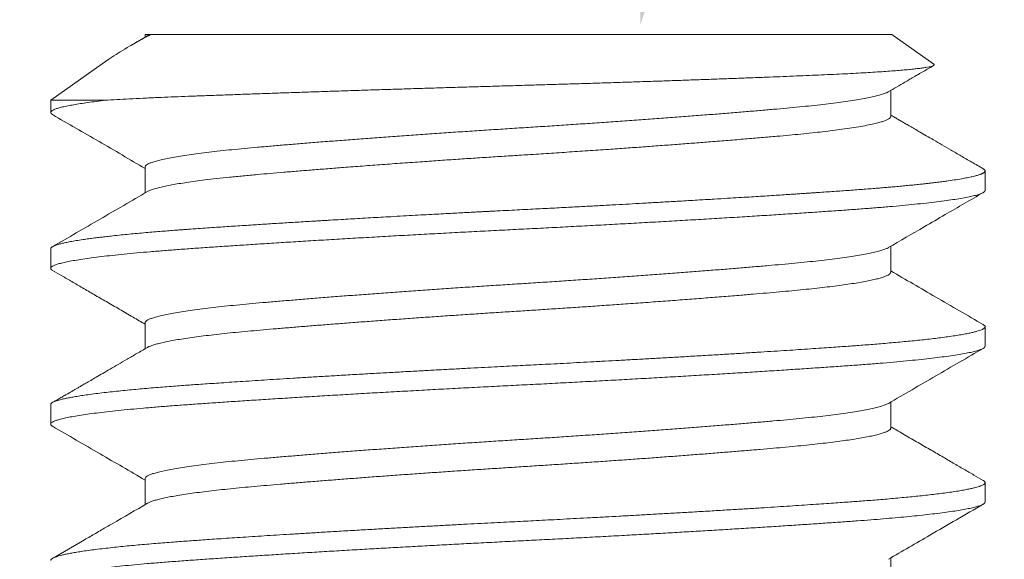
# Model space of a CAD drawing. Extents: x -27 to 230, y -38 to 161.
# Drawn here: x 102 to 103, y -1 to -1 of the extents above; entities that cross this region are included whole.
import ezdxf

# ---------------------------------------------------------------- set-up
doc = ezdxf.new("R2010")
doc.units = 0
doc.header["$LTSCALE"] = 0.1
doc.header["$MEASUREMENT"] = 0
doc.layers.get('0').update_dxf_attribs({"linetype": 'CONTINUOUS', "lineweight": 15})
doc.layers.get('DEFPOINTS').update_dxf_attribs({"linetype": 'CONTINUOUS', "lineweight": 15})
doc.layers.add('TEXT', color=7, linetype='CONTINUOUS', lineweight=15)
doc.styles.add('ROMAND', font='romand.shx', dxfattribs={"oblique": 15})
doc.dimstyles.new('ROMAND', dxfattribs={"dimscale": 15, "dimtxt": 0.125, "dimasz": 0.125, "dimexe": 0.0625, "dimexo": 0.0625, "dimgap": 0.0625, "dimtad": 0, "dimtih": 1, "dimtoh": 1, "dimdec": 3, "dimzin": 0, "dimdsep": 46, "dimlunit": 4, "dimtxsty": 'ROMAND', "dimcen": 0, "dimadec": 0, "dimazin": 0, "dimtfac": 1, "dimtdec": 3, "dimtofl": 0, "dimtmove": 0, "dimatfit": 3, "dimfxl": 0, "dimtolj": 1, "dimtzin": 0, "dimarcsym": 0})

# ---------------------------------------------------------------- blocks, each defined once
blk = doc.blocks.new('*D22')
at = {"layer": 'DEFPOINTS', "color": 0}
for p in [(100.72099, -0.79419), (110.00124, -0.79419), (108.44535, -3.79419)]:
    blk.add_point(p, dxfattribs=at)
at = {"layer": 'TEXT', "color": 0, "lineweight": -2}
for p, q in [((110.00124, -0.04419), (110.00124, 0.70581)), ((101.09599, -0.79419), (110.37624, -0.79419)), ((108.82035, -3.79419), (110.37624, -3.79419)), ((110.00124, -4.54419), (110.00124, -5.29419))]:
    blk.add_line(p, q, dxfattribs=at)
at = {"layer": 'TEXT', "color": 0}
for points in [[(109.87624, -0.04419), (110.12624, -0.04419), (110.00124, -0.79419)], [(109.87624, -4.54419), (110.12624, -4.54419), (110.00124, -3.79419)]]:
    blk.add_solid(points, dxfattribs=at)
at = {"layer": 'TEXT', "color": 0, "insert": (110.00124, -2.05605), "char_height": 0.75, "attachment_point": 5, "style": 'ROMAND'}
blk.add_mtext('\\A1;3"\\PMAX.', dxfattribs=at)
blk = doc.blocks.new('*D20')
at = {"layer": 'DEFPOINTS', "color": 0}
for p in [(102.36203, -0.53067), (101.963, -3.0653)]:
    blk.add_point(p, dxfattribs=at)
at = {"layer": 'TEXT', "color": 0, "lineweight": -2}
for p, q in [((103.85898, 8.97797), (102.47866, 0.2102)), ((105.18967, 8.97797), (103.85898, 8.97797))]:
    blk.add_line(p, q, dxfattribs=at)
at = {"layer": 'TEXT', "color": 0}
blk.add_solid([(102.35519, 0.22964), (102.60214, 0.19076), (102.36203, -0.53067)], dxfattribs=at)
at = {"layer": 'TEXT', "color": 0, "insert": (111.21616, 8.97797), "char_height": 0.75, "attachment_point": 5, "style": 'ROMAND'}
blk.add_mtext('\\A1;\\A1;{\\H0.7X;\\S5/16;}"-18x 2\\A1;{\\H0.7X;\\S1/2;}"\\PS.S. CUP POINT\\PSET SCREW w/ (2)\\P\\A1;{\\H0.7X;\\S5/16;}"-18 HEX NUTS', dxfattribs=at)

msp = doc.modelspace()

# ---------------------------------------------------------------- linework, layer by layer
at = {"color": 8}
for p, q in [((102.16423, -0.53504), (102.15779, -0.53878)), ((102.16328, -0.53457), (102.16328, -0.53559)), ((102.16541, -0.53457), (102.46289, -0.53457)), ((102.47983, -0.54643), (102.46289, -0.53457)), ((102.14838, -0.54473), (102.12539, -0.56082)), ((102.4625, -0.56738), (102.4625, -0.55697)), ((102.12539, -0.56082), (102.14828, -0.56082)), ((102.12539, -0.56082), (102.12539, -0.56582)), ((102.16328, -0.58769), (102.16328, -0.59809)), ((102.50039, -0.59707), (102.50039, -0.58926)), ((102.4625, -0.62988), (102.4625, -0.61948)), ((102.12539, -0.6205), (102.12539, -0.62832)), ((102.16328, -0.65019), (102.16328, -0.66059)), ((102.50039, -0.65957), (102.50039, -0.65175)), ((102.12539, -0.683), (102.12539, -0.69082)), ((102.12626, -0.68207), (102.12614, -0.68214)), ((102.4625, -0.69238), (102.4625, -0.68198)), ((102.16328, -0.71269), (102.16328, -0.72309)), ((102.50039, -0.72207), (102.50039, -0.71425)), ((102.4625, -0.75488), (102.4625, -0.74448))]:
    msp.add_line(p, q, dxfattribs=at)
for points, knots in [([(102.14839, -0.54474), (102.14891, -0.54437), (102.15042, -0.5433), (102.15329, -0.54147), (102.15698, -0.53924), (102.16099, -0.53694), (102.16393, -0.53536), (102.16541, -0.53457)], [0, 0, 0, 0, 0.1144167, 0.3343228, 0.5548129, 0.7770991, 1, 1, 1, 1]), ([(102.16521, -0.53457), (102.16485, -0.53457), (102.16414, -0.53457), (102.16354, -0.53457), (102.16325, -0.53457), (102.1633, -0.53457), (102.16332, -0.53457)], [0, 0, 0, 0, 0.30377, 0.607721, 0.911491, 1, 1, 1, 1]), ([(102.16358, -0.53556), (102.16373, -0.53541), (102.16406, -0.53509), (102.16475, -0.53476), (102.16521, -0.53457), (102.16521, -0.53457)], [0, 0, 0, 0, 0.43657, 0.992888, 1, 1, 1, 1]), ([(102.47983, -0.54643), (102.47984, -0.54643), (102.47999, -0.54651), (102.48003, -0.54666), (102.47992, -0.54688), (102.4795, -0.5471), (102.4788, -0.54732), (102.47783, -0.54755), (102.47658, -0.54777), (102.47503, -0.548), (102.4732, -0.54823), (102.47107, -0.54847), (102.46865, -0.5487), (102.46596, -0.54893), (102.463, -0.54916), (102.45979, -0.54939), (102.45631, -0.54962), (102.45255, -0.54985), (102.4485, -0.55007), (102.44416, -0.5503), (102.43956, -0.55052), (102.43477, -0.55074), (102.42982, -0.55095), (102.42472, -0.55117), (102.41941, -0.55139), (102.41387, -0.55161), (102.40812, -0.55183), (102.40214, -0.55206), (102.39598, -0.55229), (102.38965, -0.55252), (102.38318, -0.55275), (102.37655, -0.55299), (102.36978, -0.55322), (102.36284, -0.55345), (102.35574, -0.55368), (102.34849, -0.55392), (102.34113, -0.55415), (102.33379, -0.55438), (102.32647, -0.5546), (102.3192, -0.55481), (102.31188, -0.55503), (102.30449, -0.55524), (102.29704, -0.55546), (102.28955, -0.55568), (102.28206, -0.55591), (102.27463, -0.55614), (102.26728, -0.55637), (102.26, -0.55659), (102.25279, -0.55682), (102.2456, -0.55706), (102.23846, -0.55729), (102.23138, -0.55753), (102.22441, -0.55776), (102.21762, -0.55799), (102.21104, -0.55822), (102.20465, -0.55844), (102.19842, -0.55867), (102.19232, -0.55889), (102.18638, -0.55911), (102.1806, -0.55932), (102.17503, -0.55954), (102.16941, -0.55978), (102.16381, -0.56003), (102.15828, -0.56029), (102.15306, -0.56056), (102.14987, -0.56073), (102.14828, -0.56082)], [0, 0, 0, 0, 0.00039, 0.015278, 0.030271, 0.045263, 0.05994, 0.074617, 0.089392, 0.104166, 0.119247, 0.134328, 0.149515, 0.164702, 0.179718, 0.194734, 0.209854, 0.224975, 0.240424, 0.255873, 0.271436, 0.286999, 0.302023, 0.317048, 0.332169, 0.347291, 0.362718, 0.378145, 0.393678, 0.40921, 0.424767, 0.440324, 0.455989, 0.471654, 0.48766, 0.503666, 0.51979, 0.535913, 0.55147, 0.567027, 0.58269, 0.598354, 0.614344, 0.630333, 0.646432, 0.662531, 0.678432, 0.694333, 0.710342, 0.72635, 0.742699, 0.759047, 0.775512, 0.791977, 0.808074, 0.82417, 0.840378, 0.856586, 0.873144, 0.889702, 0.906378, 0.923054, 0.94218, 0.96135, 0.980653, 1, 1, 1, 1]), ([(102.46154, -0.55753), (102.46377, -0.55624), (102.4673, -0.55418), (102.47132, -0.55185), (102.4738, -0.55041), (102.47632, -0.54895), (102.47836, -0.54777), (102.47972, -0.54698)], [0, 0, 0, 0, 0.367234, 0.583934, 0.663181, 0.776325, 1, 1, 1, 1]), ([(102.12617, -0.56668), (102.12613, -0.56666), (102.12576, -0.56648), (102.12547, -0.56616), (102.12532, -0.56572), (102.12562, -0.56528), (102.1263, -0.56484), (102.12734, -0.56439), (102.12877, -0.56394), (102.13059, -0.56349), (102.13275, -0.56304), (102.13522, -0.56259), (102.13799, -0.56215), (102.14109, -0.5617), (102.14448, -0.56126), (102.14701, -0.56097), (102.14828, -0.56082)], [0, 0, 0, 0, 0.00996, 0.090111, 0.169618, 0.249396, 0.325207, 0.401519, 0.47826, 0.555353, 0.632721, 0.706103, 0.779591, 0.853116, 0.926608, 1, 1, 1, 1]), ([(102.16332, -0.58769), (102.16332, -0.58761), (102.16329, -0.58736), (102.16367, -0.58695), (102.16444, -0.58645), (102.16562, -0.58594), (102.1672, -0.58543), (102.16916, -0.5849), (102.17153, -0.58437), (102.17427, -0.58384), (102.17739, -0.58331), (102.18088, -0.58278), (102.18471, -0.58226), (102.18886, -0.58174), (102.19333, -0.58123), (102.19807, -0.58073), (102.20308, -0.58024), (102.20834, -0.57977), (102.21387, -0.57928), (102.2197, -0.57879), (102.22581, -0.57828), (102.23219, -0.57777), (102.23881, -0.57725), (102.24565, -0.57672), (102.25268, -0.57619), (102.25989, -0.57566), (102.26723, -0.57513), (102.27467, -0.5746), (102.28219, -0.57408), (102.28976, -0.57357), (102.29735, -0.57307), (102.30491, -0.57257), (102.31246, -0.57209), (102.32, -0.57162), (102.32756, -0.57112), (102.33515, -0.57062), (102.34272, -0.57011), (102.35025, -0.56959), (102.3577, -0.56906), (102.36506, -0.56853), (102.37228, -0.568), (102.37933, -0.56747), (102.3862, -0.56695), (102.39284, -0.56642), (102.39925, -0.56591), (102.40539, -0.5654), (102.41125, -0.56491), (102.41682, -0.56442), (102.42211, -0.56395), (102.42715, -0.56346), (102.43192, -0.56296), (102.43642, -0.56245), (102.44061, -0.56193), (102.44448, -0.56141), (102.448, -0.56088), (102.45116, -0.56035), (102.45396, -0.55982), (102.45636, -0.55929), (102.45838, -0.55877), (102.45998, -0.55825), (102.46102, -0.55784), (102.46139, -0.5576), (102.4615, -0.55753)], [0, 0, 0, 0, 0.0089458, 0.0256227, 0.0424357, 0.0593643, 0.076387, 0.0934816, 0.1106254, 0.1277952, 0.1449676, 0.1621192, 0.1792268, 0.1962675, 0.2132189, 0.2300596, 0.2467686, 0.2633358, 0.2799685, 0.2967432, 0.3136396, 0.3306366, 0.3477122, 0.3648438, 0.3820083, 0.3991824, 0.4163426, 0.4334657, 0.4505286, 0.4675089, 0.4843846, 0.5011349, 0.5177395, 0.5343268, 0.5510614, 0.5679238, 0.5848932, 0.6019478, 0.6190651, 0.6362223, 0.653396, 0.6705627, 0.6876993, 0.7047824, 0.7217896, 0.7386986, 0.7554883, 0.7721382, 0.7886981, 0.8053908, 0.8222174, 0.8391573, 0.8561889, 0.87329, 0.8904377, 0.9076089, 0.9247802, 0.9419281, 0.9590295, 0.9760616, 0.993002, 1, 1, 1, 1]), ([(102.12614, -0.56668), (102.13237, -0.57028), (102.14475, -0.57746), (102.15712, -0.58465), (102.16328, -0.58823)], [0, 0, 0, 0, 0.502607, 1, 1, 1, 1]), ([(102.16423, -0.59754), (102.16423, -0.59754), (102.16447, -0.59736), (102.16538, -0.59698), (102.167, -0.59642), (102.16904, -0.59587), (102.17136, -0.59535), (102.17389, -0.59485), (102.17675, -0.59436), (102.17992, -0.59386), (102.1834, -0.59337), (102.18739, -0.59286), (102.19194, -0.59232), (102.19709, -0.59177), (102.20255, -0.59123), (102.20804, -0.59073), (102.2135, -0.59025), (102.21891, -0.58979), (102.22457, -0.58932), (102.23046, -0.58884), (102.23658, -0.58836), (102.24327, -0.58784), (102.25055, -0.58729), (102.25843, -0.5867), (102.26648, -0.58612), (102.27425, -0.58557), (102.28169, -0.58505), (102.28875, -0.58457), (102.29583, -0.5841), (102.3029, -0.58364), (102.30994, -0.58319), (102.3174, -0.58272), (102.3253, -0.58221), (102.33363, -0.58166), (102.34197, -0.5811), (102.34983, -0.58056), (102.35721, -0.58004), (102.36408, -0.57954), (102.37084, -0.57905), (102.37746, -0.57855), (102.38393, -0.57806), (102.39058, -0.57754), (102.39736, -0.577), (102.40419, -0.57644), (102.41068, -0.57589), (102.41652, -0.57539), (102.42176, -0.57492), (102.42648, -0.57446), (102.43098, -0.574), (102.43524, -0.57352), (102.43924, -0.57304), (102.44318, -0.57253), (102.44699, -0.57198), (102.45057, -0.57139), (102.45371, -0.57081), (102.45624, -0.57026), (102.45825, -0.56974), (102.45979, -0.56925), (102.46099, -0.56878), (102.46186, -0.56831), (102.46234, -0.56785), (102.46256, -0.56754), (102.46249, -0.56739), (102.46249, -0.56738)], [0, 0, 0, 0, 0.00002, 0.018612, 0.037322, 0.056122, 0.072122, 0.088146, 0.104175, 0.12019, 0.136172, 0.152102, 0.170786, 0.189342, 0.207745, 0.225976, 0.241495, 0.25714, 0.272892, 0.288736, 0.304654, 0.320627, 0.339498, 0.358388, 0.377268, 0.396105, 0.412033, 0.427891, 0.443659, 0.459322, 0.474863, 0.490314, 0.508667, 0.527182, 0.545832, 0.564587, 0.580562, 0.596573, 0.612601, 0.628627, 0.644632, 0.660598, 0.679337, 0.697965, 0.716455, 0.734777, 0.75023, 0.765796, 0.781482, 0.79727, 0.813143, 0.829083, 0.84793, 0.866813, 0.885703, 0.904567, 0.92053, 0.936434, 0.952261, 0.967994, 0.983614, 0.999106, 1, 1, 1, 1]), ([(102.49963, -0.58839), (102.49809, -0.5875), (102.4951, -0.58577), (102.49079, -0.58327), (102.48681, -0.58096), (102.48316, -0.57884), (102.47984, -0.57691), (102.47686, -0.57518), (102.47429, -0.57369), (102.47212, -0.57243), (102.47032, -0.57139), (102.46875, -0.57048), (102.46732, -0.56965), (102.46593, -0.56884), (102.4645, -0.56801), (102.46336, -0.56734), (102.46268, -0.56695), (102.4625, -0.56684)], [0, 0, 0, 0, 0.125015, 0.241104, 0.348271, 0.446521, 0.535857, 0.616285, 0.687805, 0.74308, 0.791541, 0.833188, 0.869863, 0.907218, 0.945651, 0.985161, 1, 1, 1, 1]), ([(102.12539, -0.6205), (102.1254, -0.62042), (102.12542, -0.62026), (102.12563, -0.61999), (102.126, -0.61971), (102.12658, -0.6194), (102.12739, -0.61907), (102.12845, -0.61873), (102.12977, -0.61837), (102.13138, -0.618), (102.13333, -0.61761), (102.13564, -0.6172), (102.13811, -0.61682), (102.14059, -0.61646), (102.14293, -0.61615), (102.14535, -0.61585), (102.14781, -0.61557), (102.15054, -0.61526), (102.15355, -0.61495), (102.15683, -0.61462), (102.16014, -0.61431), (102.16345, -0.61402), (102.16674, -0.61374), (102.16988, -0.61348), (102.17285, -0.61324), (102.17502, -0.61308), (102.17642, -0.61297), (102.17712, -0.61292), (102.17782, -0.61287), (102.17852, -0.61282), (102.17923, -0.61277), (102.17994, -0.61271), (102.18171, -0.61259), (102.18446, -0.61239), (102.18823, -0.61213), (102.19289, -0.61181), (102.19866, -0.61142), (102.20537, -0.61098), (102.21199, -0.61056), (102.21847, -0.61015), (102.22507, -0.60975), (102.22982, -0.60946), (102.23262, -0.60929), (102.23345, -0.60924), (102.23427, -0.60919), (102.23509, -0.60914), (102.23591, -0.6091), (102.23672, -0.60905), (102.23871, -0.60893), (102.2417, -0.60875), (102.24568, -0.60852), (102.24962, -0.60829), (102.25367, -0.60806), (102.25781, -0.60783), (102.2622, -0.60758), (102.2668, -0.60732), (102.27155, -0.60706), (102.27599, -0.60681), (102.28013, -0.60659), (102.28395, -0.60638), (102.28745, -0.60619), (102.2906, -0.60603), (102.29339, -0.60588), (102.29581, -0.60575), (102.29787, -0.60564), (102.29931, -0.60557), (102.30025, -0.60552), (102.30081, -0.6055), (102.30138, -0.60547), (102.30194, -0.60544), (102.30251, -0.60541), (102.30378, -0.60535), (102.30644, -0.60521), (102.31175, -0.60494), (102.31871, -0.60459), (102.32661, -0.60418), (102.33258, -0.60387), (102.33697, -0.60363), (102.33984, -0.60348), (102.3428, -0.60332), (102.34586, -0.60316), (102.34901, -0.60299), (102.3529, -0.60278), (102.35756, -0.60252), (102.36304, -0.60221), (102.36717, -0.60198), (102.36992, -0.60183), (102.3712, -0.60175), (102.37247, -0.60168), (102.37373, -0.60161), (102.37497, -0.60154), (102.37619, -0.60147), (102.3774, -0.6014), (102.37942, -0.60128), (102.38221, -0.60112), (102.38658, -0.60086), (102.39153, -0.60057), (102.39678, -0.60025), (102.40144, -0.59997), (102.40556, -0.59972), (102.40933, -0.59948), (102.41296, -0.59925), (102.41642, -0.59903), (102.41966, -0.59882), (102.42247, -0.59863), (102.42488, -0.59848), (102.42688, -0.59834), (102.42849, -0.59824), (102.42972, -0.59812), (102.43041, -0.59815), (102.4307, -0.59809), (102.4307, -0.59809), (102.4307, -0.59809), (102.4307, -0.59809), (102.4307, -0.59809), (102.43071, -0.59808), (102.43073, -0.59808), (102.43076, -0.59808), (102.43082, -0.59808), (102.43094, -0.59807), (102.43118, -0.59805), (102.43167, -0.59802), (102.43264, -0.59796), (102.43458, -0.59783), (102.43838, -0.59757), (102.44366, -0.59721), (102.44971, -0.59676), (102.45399, -0.59643), (102.4567, -0.59622), (102.45794, -0.59611), (102.45915, -0.59601), (102.46031, -0.59592), (102.46144, -0.59582), (102.46253, -0.59573), (102.46416, -0.59558), (102.46625, -0.5954), (102.46884, -0.59515), (102.47128, -0.59491), (102.47357, -0.59468), (102.47523, -0.5945), (102.47638, -0.59437), (102.47714, -0.59428), (102.47788, -0.5942), (102.47862, -0.59411), (102.47934, -0.59403), (102.48005, -0.59394), (102.48075, -0.59385), (102.48193, -0.59371), (102.48354, -0.5935), (102.48603, -0.59316), (102.48878, -0.59276), (102.49152, -0.5923), (102.49382, -0.59187), (102.49572, -0.59145), (102.4973, -0.59104), (102.49815, -0.59076), (102.49853, -0.59062), (102.49856, -0.59061), (102.49859, -0.59059), (102.49862, -0.59058), (102.49865, -0.59057), (102.49868, -0.59056), (102.49878, -0.59052), (102.49893, -0.59046), (102.49914, -0.59037), (102.49938, -0.59026), (102.49964, -0.59012), (102.49989, -0.58996), (102.5001, -0.5898), (102.50025, -0.58963), (102.50035, -0.58947), (102.5004, -0.58929), (102.50038, -0.5891), (102.50028, -0.58892), (102.50013, -0.58874), (102.49993, -0.58857), (102.49972, -0.58846), (102.49961, -0.58839)], [0, 0, 0, 0, 0.007872, 0.01635, 0.025435, 0.035126, 0.045423, 0.056327, 0.067163, 0.078538, 0.090452, 0.102906, 0.115898, 0.125697, 0.135161, 0.14429, 0.153083, 0.161542, 0.172111, 0.182105, 0.191524, 0.200977, 0.209771, 0.217904, 0.225378, 0.232191, 0.233862, 0.235532, 0.237201, 0.238868, 0.240534, 0.242198, 0.243861, 0.252983, 0.261093, 0.269169, 0.283506, 0.297738, 0.310355, 0.322887, 0.335335, 0.347698, 0.349215, 0.350723, 0.352221, 0.35371, 0.355189, 0.356658, 0.358118, 0.365979, 0.372754, 0.3793, 0.386794, 0.393963, 0.400806, 0.409462, 0.417536, 0.425026, 0.431933, 0.43838, 0.44422, 0.449453, 0.454078, 0.458097, 0.461509, 0.464313, 0.465248, 0.466182, 0.467116, 0.46805, 0.468985, 0.469919, 0.474323, 0.482189, 0.496233, 0.508773, 0.521313, 0.52592, 0.530697, 0.535643, 0.54076, 0.546046, 0.551502, 0.56042, 0.569757, 0.579513, 0.581766, 0.583997, 0.586207, 0.588394, 0.590561, 0.592705, 0.594828, 0.596929, 0.603392, 0.60964, 0.620267, 0.630211, 0.638513, 0.646272, 0.653488, 0.660159, 0.667393, 0.673855, 0.679548, 0.684469, 0.68862, 0.692001, 0.694553, 0.696374, 0.696375, 0.696376, 0.696377, 0.696381, 0.696388, 0.696402, 0.69643, 0.696485, 0.696597, 0.696819, 0.697264, 0.698155, 0.699936, 0.703498, 0.710621, 0.724867, 0.739114, 0.75336, 0.756649, 0.759872, 0.763031, 0.766124, 0.769154, 0.772118, 0.775018, 0.782658, 0.789808, 0.797681, 0.804861, 0.811347, 0.813916, 0.816485, 0.819055, 0.821624, 0.824193, 0.826762, 0.829332, 0.831901, 0.839975, 0.84805, 0.862467, 0.876884, 0.889757, 0.902629, 0.915501, 0.928373, 0.928674, 0.928994, 0.929333, 0.929692, 0.930069, 0.930466, 0.930881, 0.933509, 0.936343, 0.939638, 0.944161, 0.949336, 0.955165, 0.960066, 0.96535, 0.971017, 0.977065, 0.983496, 0.989029, 0.993956, 1, 1, 1, 1]), ([(102.12619, -0.62918), (102.12601, -0.62907), (102.12556, -0.62882), (102.12534, -0.62841), (102.12544, -0.62797), (102.12599, -0.62751), (102.12696, -0.62704), (102.12835, -0.62657), (102.13015, -0.62609), (102.13238, -0.62561), (102.13505, -0.62511), (102.13816, -0.62462), (102.14172, -0.62412), (102.14568, -0.62362), (102.15003, -0.62312), (102.15476, -0.62263), (102.15984, -0.62214), (102.16525, -0.62167), (102.17096, -0.6212), (102.17694, -0.62074), (102.18322, -0.6203), (102.1898, -0.61984), (102.19666, -0.61938), (102.2038, -0.61891), (102.21117, -0.61843), (102.21881, -0.61795), (102.22674, -0.61746), (102.23494, -0.61696), (102.2434, -0.61646), (102.25201, -0.61596), (102.26076, -0.61547), (102.26961, -0.61497), (102.27853, -0.61448), (102.28748, -0.614), (102.29643, -0.61353), (102.30534, -0.61307), (102.31423, -0.61262), (102.32312, -0.61217), (102.33199, -0.61171), (102.34082, -0.61124), (102.34959, -0.61077), (102.35831, -0.61029), (102.36703, -0.6098), (102.37569, -0.60931), (102.38428, -0.60881), (102.39269, -0.60831), (102.4009, -0.60781), (102.40888, -0.60731), (102.41661, -0.60682), (102.42405, -0.60634), (102.43118, -0.60587), (102.43799, -0.6054), (102.44448, -0.60495), (102.45066, -0.6045), (102.45653, -0.60405), (102.46208, -0.60358), (102.4673, -0.60311), (102.47219, -0.60263), (102.47677, -0.60215), (102.48101, -0.60165), (102.48489, -0.60115), (102.48835, -0.60065), (102.49138, -0.60015), (102.49399, -0.59966), (102.49615, -0.59917), (102.49787, -0.59868), (102.49915, -0.59821), (102.49997, -0.59774), (102.50037, -0.59736), (102.50035, -0.59714), (102.50034, -0.59707)], [0, 0, 0, 0, 0.0099092, 0.0245689, 0.0391784, 0.0539071, 0.068746, 0.0834117, 0.0981525, 0.1129519, 0.1277932, 0.1429629, 0.1581402, 0.1733069, 0.1884445, 0.2035352, 0.2185611, 0.233505, 0.248318, 0.2630169, 0.2776163, 0.2923069, 0.3071127, 0.3217509, 0.3364693, 0.3512517, 0.3660814, 0.3812449, 0.3964218, 0.4115937, 0.4267425, 0.4418499, 0.4568981, 0.4718697, 0.4867154, 0.501452, 0.5160671, 0.5307182, 0.5454893, 0.5600984, 0.5747927, 0.5895563, 0.6043727, 0.6195281, 0.6347028, 0.6498783, 0.6650364, 0.6801587, 0.6952275, 0.710225, 0.725102, 0.7398747, 0.7545277, 0.7691415, 0.7838763, 0.7984547, 0.8131234, 0.8278665, 0.8426677, 0.8578133, 0.8729839, 0.8881612, 0.9033267, 0.9184622, 0.9335498, 0.9485716, 0.9633602, 0.9780513, 0.9926296, 1, 1, 1, 1]), ([(102.16423, -0.59754), (102.15789, -0.60122), (102.14519, -0.6086), (102.1325, -0.61596), (102.12614, -0.61964)], [0, 0, 0, 0, 0.499785, 1, 1, 1, 1]), ([(102.46154, -0.62003), (102.46634, -0.61724), (102.47396, -0.61282), (102.48665, -0.60545), (102.49455, -0.60087), (102.49963, -0.59793)], [0, 0, 0, 0, 0.378135, 0.599764, 1, 1, 1, 1]), ([(102.16329, -0.65019), (102.16332, -0.65004), (102.16337, -0.64974), (102.16392, -0.64926), (102.16484, -0.64876), (102.16617, -0.64825), (102.16789, -0.64773), (102.17001, -0.6472), (102.17252, -0.64667), (102.1754, -0.64614), (102.17866, -0.64561), (102.18228, -0.64509), (102.18623, -0.64456), (102.19051, -0.64405), (102.19508, -0.64354), (102.19993, -0.64304), (102.20503, -0.64256), (102.21039, -0.64209), (102.21603, -0.6416), (102.22197, -0.6411), (102.22818, -0.64059), (102.23465, -0.64007), (102.24136, -0.63955), (102.24827, -0.63902), (102.25538, -0.63849), (102.26263, -0.63796), (102.27002, -0.63743), (102.2775, -0.63691), (102.28504, -0.63639), (102.29262, -0.63588), (102.3002, -0.63538), (102.30775, -0.63489), (102.31529, -0.63442), (102.32284, -0.63393), (102.33042, -0.63344), (102.338, -0.63293), (102.34556, -0.63241), (102.35306, -0.63189), (102.36049, -0.63136), (102.36779, -0.63083), (102.37495, -0.6303), (102.38194, -0.62977), (102.38873, -0.62925), (102.39529, -0.62873), (102.40159, -0.62822), (102.40763, -0.62771), (102.41338, -0.62722), (102.41884, -0.62674), (102.42404, -0.62626), (102.42897, -0.62577), (102.43365, -0.62527), (102.43803, -0.62476), (102.4421, -0.62424), (102.44585, -0.62371), (102.44924, -0.62318), (102.45226, -0.62265), (102.45491, -0.62212), (102.45716, -0.62159), (102.45904, -0.62107), (102.46047, -0.62056), (102.46129, -0.62021), (102.46153, -0.62004), (102.46154, -0.62003)], [0, 0, 0, 0, 0.015115, 0.031847, 0.048708, 0.065676, 0.08273, 0.099847, 0.117005, 0.13418, 0.151349, 0.168488, 0.185575, 0.202586, 0.2195, 0.236295, 0.25295, 0.269511, 0.286201, 0.303025, 0.319963, 0.336994, 0.354095, 0.371243, 0.388416, 0.405589, 0.422739, 0.439844, 0.45688, 0.473825, 0.490657, 0.507357, 0.52392, 0.540566, 0.557353, 0.574259, 0.591265, 0.608347, 0.625484, 0.642652, 0.659827, 0.676987, 0.694107, 0.711166, 0.72814, 0.745009, 0.761749, 0.778343, 0.794944, 0.811691, 0.828564, 0.845543, 0.862605, 0.879727, 0.896888, 0.914064, 0.931231, 0.948365, 0.965445, 0.982446, 0.999348, 1, 1, 1, 1]), ([(102.12614, -0.62918), (102.12738, -0.6299), (102.12996, -0.63139), (102.13398, -0.63372), (102.1383, -0.63622), (102.14291, -0.6389), (102.14782, -0.64175), (102.15303, -0.64477), (102.15821, -0.64778), (102.16166, -0.64979), (102.16328, -0.65072)], [0, 0, 0, 0, 0.100189, 0.208397, 0.324619, 0.448849, 0.581082, 0.721313, 0.869533, 1, 1, 1, 1]), ([(102.16427, -0.66004), (102.16437, -0.65998), (102.16471, -0.65976), (102.16565, -0.65938), (102.16708, -0.6589), (102.16886, -0.65842), (102.17099, -0.65793), (102.17347, -0.65743), (102.17631, -0.65693), (102.17947, -0.65643), (102.18294, -0.65593), (102.18671, -0.65544), (102.19077, -0.65496), (102.19508, -0.65448), (102.19964, -0.65401), (102.20441, -0.65355), (102.20942, -0.65311), (102.21467, -0.65265), (102.22015, -0.65219), (102.22584, -0.65172), (102.23172, -0.65124), (102.23782, -0.65076), (102.24415, -0.65027), (102.25069, -0.64978), (102.25744, -0.64928), (102.26431, -0.64878), (102.2713, -0.64828), (102.27836, -0.64778), (102.28547, -0.6473), (102.29261, -0.64682), (102.29975, -0.64635), (102.30686, -0.64588), (102.31395, -0.64544), (102.32105, -0.64498), (102.32813, -0.64452), (102.33517, -0.64406), (102.34217, -0.64358), (102.34913, -0.6431), (102.35648, -0.64259), (102.36416, -0.64204), (102.37211, -0.64145), (102.37987, -0.64087), (102.38739, -0.64029), (102.39464, -0.63972), (102.40127, -0.63918), (102.40728, -0.63868), (102.41271, -0.63822), (102.41789, -0.63776), (102.42282, -0.63732), (102.4275, -0.63686), (102.43193, -0.63639), (102.4361, -0.63592), (102.44, -0.63545), (102.44366, -0.63496), (102.44704, -0.63447), (102.45013, -0.63397), (102.45289, -0.63347), (102.45531, -0.63297), (102.45739, -0.63247), (102.45912, -0.63198), (102.46049, -0.63149), (102.46151, -0.63102), (102.46217, -0.63056), (102.46249, -0.63018), (102.46247, -0.62995), (102.46246, -0.62988)], [0, 0, 0, 0, 0.00644, 0.022087, 0.037814, 0.053604, 0.069438, 0.085623, 0.101816, 0.117998, 0.134149, 0.150249, 0.16628, 0.182224, 0.198027, 0.213708, 0.229283, 0.244955, 0.260751, 0.276368, 0.292071, 0.307843, 0.323665, 0.339843, 0.356036, 0.372223, 0.388386, 0.404504, 0.420559, 0.436532, 0.45237, 0.468092, 0.483684, 0.499314, 0.515072, 0.530658, 0.546335, 0.562087, 0.577894, 0.596761, 0.615651, 0.634534, 0.653377, 0.672152, 0.690826, 0.706698, 0.722458, 0.73809, 0.753681, 0.7694, 0.784953, 0.800603, 0.816333, 0.832124, 0.848283, 0.864469, 0.880662, 0.896843, 0.912991, 0.929089, 0.945115, 0.960893, 0.976566, 0.992119, 1, 1, 1, 1]), ([(102.49964, -0.65089), (102.49328, -0.64721), (102.4809, -0.64003), (102.46853, -0.63284), (102.4625, -0.62934)], [0, 0, 0, 0, 0.513091, 1, 1, 1, 1]), ([(102.12539, -0.683), (102.1254, -0.68293), (102.12542, -0.68279), (102.12557, -0.68256), (102.12584, -0.68232), (102.12626, -0.68206), (102.12686, -0.68178), (102.12766, -0.68148), (102.12865, -0.68117), (102.12984, -0.68086), (102.13124, -0.68053), (102.13289, -0.6802), (102.13483, -0.67984), (102.13708, -0.67948), (102.1397, -0.67909), (102.14265, -0.67869), (102.14588, -0.67829), (102.14921, -0.67791), (102.15262, -0.67754), (102.15605, -0.6772), (102.1595, -0.67687), (102.16302, -0.67655), (102.1666, -0.67625), (102.17021, -0.67595), (102.1737, -0.67568), (102.17704, -0.67543), (102.18019, -0.6752), (102.1833, -0.67498), (102.18653, -0.67475), (102.19006, -0.67451), (102.1939, -0.67425), (102.19808, -0.67397), (102.20261, -0.67367), (102.20734, -0.67336), (102.21227, -0.67304), (102.21739, -0.67272), (102.22284, -0.67238), (102.22862, -0.67203), (102.23474, -0.67166), (102.24131, -0.67127), (102.24817, -0.67087), (102.25514, -0.67047), (102.26189, -0.67009), (102.26842, -0.66973), (102.2747, -0.66939), (102.28071, -0.66906), (102.28663, -0.66874), (102.29242, -0.66843), (102.29806, -0.66814), (102.30333, -0.66787), (102.30823, -0.66761), (102.31275, -0.66739), (102.31709, -0.66717), (102.32151, -0.66694), (102.32622, -0.6667), (102.33124, -0.66643), (102.33656, -0.66615), (102.34216, -0.66585), (102.34786, -0.66555), (102.35365, -0.66523), (102.35949, -0.66491), (102.36553, -0.66457), (102.37177, -0.66422), (102.37818, -0.66385), (102.38485, -0.66346), (102.3916, -0.66306), (102.39822, -0.66266), (102.40445, -0.66228), (102.41027, -0.66192), (102.41571, -0.66157), (102.42078, -0.66125), (102.42562, -0.66093), (102.43023, -0.66062), (102.43459, -0.66033), (102.43856, -0.66005), (102.44215, -0.6598), (102.44538, -0.65957), (102.44842, -0.65935), (102.45144, -0.65913), (102.45458, -0.65888), (102.45783, -0.65862), (102.46116, -0.65834), (102.46456, -0.65804), (102.4679, -0.65773), (102.47114, -0.65742), (102.47429, -0.6571), (102.47739, -0.65676), (102.48043, -0.65641), (102.48337, -0.65604), (102.48624, -0.65565), (102.48892, -0.65525), (102.49132, -0.65485), (102.49336, -0.65447), (102.49508, -0.65411), (102.49649, -0.65376), (102.49764, -0.65343), (102.49857, -0.65312), (102.4993, -0.65281), (102.49983, -0.65251), (102.50017, -0.65224), (102.50035, -0.65199), (102.5004, -0.65176), (102.50036, -0.65154), (102.50021, -0.65131), (102.49997, -0.6511), (102.49973, -0.65095), (102.49962, -0.65089)], [0, 0, 0, 0, 0.006771, 0.014056, 0.021853, 0.030164, 0.038989, 0.048326, 0.058177, 0.067658, 0.07757, 0.087914, 0.098689, 0.109895, 0.121532, 0.134206, 0.146366, 0.158014, 0.169148, 0.179768, 0.189876, 0.19947, 0.209431, 0.218771, 0.22749, 0.235587, 0.243064, 0.249835, 0.25712, 0.264918, 0.273229, 0.282054, 0.291391, 0.301242, 0.310723, 0.320635, 0.330979, 0.341753, 0.352959, 0.364597, 0.37727, 0.389431, 0.401078, 0.412212, 0.422832, 0.43294, 0.442534, 0.452495, 0.461835, 0.470554, 0.478651, 0.486128, 0.4929, 0.500184, 0.507982, 0.516293, 0.525118, 0.534455, 0.544306, 0.553787, 0.563699, 0.574043, 0.584817, 0.596023, 0.607661, 0.620334, 0.632495, 0.644142, 0.655276, 0.665896, 0.676004, 0.685598, 0.695559, 0.704899, 0.713618, 0.721715, 0.729192, 0.735964, 0.743248, 0.751046, 0.759357, 0.768182, 0.777519, 0.78737, 0.796851, 0.806763, 0.817107, 0.827882, 0.839087, 0.850725, 0.863398, 0.875559, 0.887206, 0.89834, 0.908961, 0.919068, 0.928662, 0.938623, 0.947963, 0.956682, 0.96478, 0.972256, 0.979028, 0.986312, 0.99411, 1, 1, 1, 1]), ([(102.12617, -0.69168), (102.12611, -0.69165), (102.12573, -0.69146), (102.12544, -0.69113), (102.12533, -0.69068), (102.12568, -0.69022), (102.12645, -0.68976), (102.12765, -0.68929), (102.12929, -0.6888), (102.13136, -0.68832), (102.13385, -0.68783), (102.13674, -0.68734), (102.14003, -0.68685), (102.14376, -0.68635), (102.1479, -0.68586), (102.15245, -0.68536), (102.15736, -0.68488), (102.16262, -0.68439), (102.16819, -0.68392), (102.17406, -0.68346), (102.1802, -0.68301), (102.18664, -0.68256), (102.19339, -0.6821), (102.20047, -0.68162), (102.20784, -0.68114), (102.21546, -0.68066), (102.22328, -0.68017), (102.23129, -0.67968), (102.23949, -0.67919), (102.24792, -0.6787), (102.25655, -0.6782), (102.26536, -0.67771), (102.27425, -0.67722), (102.28319, -0.67673), (102.29215, -0.67626), (102.3011, -0.67579), (102.31001, -0.67534), (102.3189, -0.67489), (102.32781, -0.67443), (102.33674, -0.67396), (102.34568, -0.67348), (102.35453, -0.673), (102.36327, -0.67251), (102.37187, -0.67203), (102.38035, -0.67154), (102.38873, -0.67104), (102.39699, -0.67055), (102.40509, -0.67005), (102.41294, -0.66956), (102.42052, -0.66907), (102.42781, -0.66859), (102.43479, -0.66812), (102.44144, -0.66766), (102.44777, -0.66722), (102.4538, -0.66676), (102.45956, -0.6663), (102.46501, -0.66582), (102.47011, -0.66534), (102.47484, -0.66486), (102.47918, -0.66437), (102.48315, -0.66388), (102.48676, -0.66339), (102.48998, -0.66289), (102.49279, -0.66239), (102.49517, -0.6619), (102.4971, -0.66141), (102.4986, -0.66093), (102.49964, -0.66046), (102.50028, -0.66), (102.50035, -0.65971), (102.50038, -0.65957)], [0, 0, 0, 0, 0.002844, 0.017595, 0.032231, 0.046902, 0.061691, 0.076582, 0.091558, 0.106602, 0.121428, 0.136286, 0.151158, 0.166029, 0.181183, 0.196299, 0.211358, 0.226343, 0.241238, 0.256026, 0.270691, 0.285322, 0.300075, 0.314935, 0.329886, 0.344911, 0.359722, 0.374572, 0.389442, 0.404315, 0.419477, 0.434607, 0.449686, 0.464696, 0.479621, 0.494444, 0.50915, 0.523753, 0.538469, 0.553298, 0.568222, 0.583225, 0.598021, 0.61286, 0.627725, 0.642599, 0.657768, 0.67291, 0.688007, 0.703041, 0.717994, 0.732851, 0.747595, 0.762197, 0.776875, 0.79167, 0.806565, 0.821545, 0.836324, 0.851151, 0.866009, 0.880882, 0.896056, 0.911208, 0.926321, 0.941377, 0.956358, 0.971247, 0.986028, 1, 1, 1, 1]), ([(102.16423, -0.66004), (102.16281, -0.66086), (102.16008, -0.66245), (102.15616, -0.66473), (102.15257, -0.66681), (102.14931, -0.6687), (102.14639, -0.6704), (102.1438, -0.6719), (102.14155, -0.67321), (102.13963, -0.67432), (102.13805, -0.67524), (102.13674, -0.676), (102.13564, -0.67663), (102.13482, -0.67711), (102.13423, -0.67745), (102.13379, -0.67771), (102.13322, -0.67804), (102.1324, -0.67852), (102.13127, -0.67917), (102.12984, -0.68), (102.12814, -0.68098), (102.12692, -0.68169), (102.12628, -0.68206)], [0, 0, 0, 0, 0.11226, 0.215714, 0.310354, 0.396178, 0.47318, 0.541356, 0.600704, 0.651219, 0.6929, 0.726024, 0.754496, 0.779569, 0.79083, 0.801242, 0.814656, 0.836183, 0.865849, 0.903655, 0.949601, 1, 1, 1, 1]), ([(102.46155, -0.68253), (102.46789, -0.67884), (102.48058, -0.67147), (102.49328, -0.66411), (102.49963, -0.66043)], [0, 0, 0, 0, 0.499785, 1, 1, 1, 1]), ([(102.16332, -0.71269), (102.1633, -0.71265), (102.16325, -0.71244), (102.16355, -0.71207), (102.16421, -0.71158), (102.1653, -0.71107), (102.16677, -0.71055), (102.16864, -0.71003), (102.17091, -0.70951), (102.17356, -0.70898), (102.17659, -0.70844), (102.17998, -0.70791), (102.18373, -0.70739), (102.18781, -0.70687), (102.1922, -0.70636), (102.19687, -0.70585), (102.20182, -0.70536), (102.20701, -0.70488), (102.21248, -0.7044), (102.21823, -0.70391), (102.22427, -0.70341), (102.23059, -0.7029), (102.23715, -0.70238), (102.24394, -0.70185), (102.25093, -0.70132), (102.25809, -0.70079), (102.2654, -0.70026), (102.27282, -0.69973), (102.28033, -0.69921), (102.28789, -0.69869), (102.29547, -0.69819), (102.30305, -0.69769), (102.31059, -0.69721), (102.31813, -0.69674), (102.32569, -0.69625), (102.33327, -0.69575), (102.34085, -0.69524), (102.34839, -0.69472), (102.35587, -0.69419), (102.36325, -0.69367), (102.37051, -0.69313), (102.37761, -0.6926), (102.38452, -0.69208), (102.39122, -0.69155), (102.39769, -0.69103), (102.4039, -0.69053), (102.40983, -0.69003), (102.41547, -0.68954), (102.42083, -0.68906), (102.42592, -0.68858), (102.43077, -0.68808), (102.43533, -0.68758), (102.4396, -0.68706), (102.44355, -0.68654), (102.44716, -0.68601), (102.45042, -0.68548), (102.4533, -0.68495), (102.4558, -0.68442), (102.45792, -0.68389), (102.45962, -0.68338), (102.46083, -0.68292), (102.46131, -0.68264), (102.4615, -0.68253)], [0, 0, 0, 0, 0.004774, 0.021415, 0.038197, 0.055099, 0.072102, 0.089181, 0.106316, 0.123482, 0.140656, 0.157816, 0.174937, 0.191997, 0.208974, 0.225844, 0.242588, 0.259186, 0.275781, 0.292523, 0.309392, 0.326367, 0.343426, 0.360546, 0.377705, 0.39488, 0.412046, 0.429182, 0.446262, 0.463266, 0.48017, 0.496954, 0.513597, 0.53016, 0.54686, 0.563694, 0.580639, 0.597676, 0.61478, 0.63193, 0.649103, 0.666274, 0.683421, 0.70052, 0.717549, 0.734485, 0.751306, 0.767993, 0.784552, 0.801209, 0.818006, 0.83492, 0.851932, 0.869018, 0.886157, 0.903326, 0.9205, 0.937656, 0.954772, 0.971824, 0.98879, 1, 1, 1, 1]), ([(102.12614, -0.69168), (102.13249, -0.69536), (102.14487, -0.70254), (102.15725, -0.70973), (102.16328, -0.71323)], [0, 0, 0, 0, 0.51309, 1, 1, 1, 1]), ([(102.16424, -0.72254), (102.16452, -0.72239), (102.16509, -0.72209), (102.1664, -0.72161), (102.16804, -0.72113), (102.17003, -0.72064), (102.17233, -0.72015), (102.17496, -0.71966), (102.17793, -0.71917), (102.18124, -0.71867), (102.18487, -0.71818), (102.18879, -0.71769), (102.19298, -0.71721), (102.19743, -0.71673), (102.20211, -0.71627), (102.20701, -0.71582), (102.21215, -0.71537), (102.21754, -0.71491), (102.22318, -0.71444), (102.22907, -0.71396), (102.23515, -0.71347), (102.24139, -0.71298), (102.24778, -0.7125), (102.25432, -0.71201), (102.26105, -0.71151), (102.26794, -0.71102), (102.27496, -0.71052), (102.28206, -0.71003), (102.28919, -0.70954), (102.29634, -0.70907), (102.30348, -0.7086), (102.31059, -0.70815), (102.31769, -0.7077), (102.32479, -0.70724), (102.33192, -0.70677), (102.33905, -0.7063), (102.34612, -0.70581), (102.35309, -0.70533), (102.35995, -0.70484), (102.36672, -0.70435), (102.37341, -0.70386), (102.37999, -0.70336), (102.38645, -0.70286), (102.39272, -0.70237), (102.39877, -0.70188), (102.40459, -0.70141), (102.41016, -0.70094), (102.41546, -0.70048), (102.42051, -0.70003), (102.42533, -0.69958), (102.42992, -0.69911), (102.43427, -0.69863), (102.43834, -0.69815), (102.44211, -0.69767), (102.44558, -0.69718), (102.44875, -0.6967), (102.45163, -0.6962), (102.4542, -0.6957), (102.45644, -0.69521), (102.45833, -0.69471), (102.45988, -0.69422), (102.46107, -0.69374), (102.46191, -0.69327), (102.46241, -0.69282), (102.46247, -0.69252), (102.46249, -0.69238)], [0, 0, 0, 0, 0.014793, 0.030772, 0.046824, 0.062643, 0.078496, 0.094366, 0.110233, 0.126402, 0.142531, 0.158599, 0.174588, 0.19048, 0.206257, 0.221903, 0.237512, 0.253253, 0.269108, 0.28506, 0.301091, 0.316895, 0.332739, 0.348606, 0.364476, 0.380654, 0.396797, 0.412886, 0.428902, 0.444826, 0.460642, 0.476331, 0.491911, 0.507612, 0.523433, 0.539356, 0.555364, 0.571151, 0.586985, 0.602846, 0.618717, 0.634902, 0.651058, 0.667166, 0.683207, 0.699163, 0.715014, 0.730745, 0.746323, 0.761983, 0.777768, 0.793661, 0.809644, 0.825412, 0.841233, 0.857087, 0.872957, 0.889147, 0.905315, 0.92144, 0.937504, 0.953488, 0.969375, 0.985145, 1, 1, 1, 1]), ([(102.49964, -0.71339), (102.4984, -0.71267), (102.49582, -0.71118), (102.4918, -0.70885), (102.48748, -0.70635), (102.48287, -0.70367), (102.47796, -0.70082), (102.47275, -0.6978), (102.46756, -0.69479), (102.46411, -0.69278), (102.4625, -0.69184)], [0, 0, 0, 0, 0.100144, 0.208322, 0.324525, 0.448751, 0.580991, 0.721239, 0.869488, 1, 1, 1, 1]), ([(102.12539, -0.7455), (102.1254, -0.74543), (102.12542, -0.74529), (102.12557, -0.74506), (102.12584, -0.74482), (102.12626, -0.74456), (102.12686, -0.74428), (102.12766, -0.74398), (102.12865, -0.74367), (102.12984, -0.74336), (102.13124, -0.74303), (102.13289, -0.7427), (102.13483, -0.74234), (102.13708, -0.74198), (102.1397, -0.74159), (102.14265, -0.74119), (102.14588, -0.74079), (102.14921, -0.74041), (102.15262, -0.74004), (102.15605, -0.7397), (102.1595, -0.73937), (102.16302, -0.73905), (102.1666, -0.73875), (102.17021, -0.73845), (102.1737, -0.73818), (102.17704, -0.73793), (102.18019, -0.7377), (102.1833, -0.73748), (102.18653, -0.73725), (102.19006, -0.73701), (102.1939, -0.73675), (102.19808, -0.73647), (102.20261, -0.73617), (102.20734, -0.73586), (102.21227, -0.73554), (102.21739, -0.73522), (102.22284, -0.73488), (102.22862, -0.73453), (102.23474, -0.73416), (102.24131, -0.73377), (102.24817, -0.73337), (102.25514, -0.73297), (102.26189, -0.73259), (102.26842, -0.73223), (102.2747, -0.73189), (102.28071, -0.73156), (102.28663, -0.73124), (102.29242, -0.73093), (102.29806, -0.73064), (102.30333, -0.73037), (102.30823, -0.73011), (102.31275, -0.72989), (102.31709, -0.72967), (102.32151, -0.72944), (102.32622, -0.7292), (102.33124, -0.72893), (102.33656, -0.72865), (102.34216, -0.72835), (102.34786, -0.72805), (102.35365, -0.72773), (102.35949, -0.72741), (102.36553, -0.72707), (102.37177, -0.72672), (102.37818, -0.72635), (102.38485, -0.72596), (102.3916, -0.72556), (102.39822, -0.72516), (102.40445, -0.72478), (102.41027, -0.72442), (102.41571, -0.72407), (102.42078, -0.72375), (102.42562, -0.72343), (102.43023, -0.72312), (102.43459, -0.72283), (102.43856, -0.72255), (102.44215, -0.7223), (102.44538, -0.72207), (102.44842, -0.72185), (102.45144, -0.72163), (102.45458, -0.72138), (102.45783, -0.72112), (102.46116, -0.72084), (102.46456, -0.72054), (102.4679, -0.72023), (102.47114, -0.71992), (102.47429, -0.7196), (102.47739, -0.71926), (102.48043, -0.71891), (102.48337, -0.71854), (102.48624, -0.71815), (102.48892, -0.71775), (102.49132, -0.71735), (102.49336, -0.71697), (102.49508, -0.71661), (102.49649, -0.71626), (102.49764, -0.71593), (102.49857, -0.71562), (102.4993, -0.71531), (102.49983, -0.71501), (102.50017, -0.71474), (102.50035, -0.71449), (102.5004, -0.71426), (102.50036, -0.71404), (102.50021, -0.71381), (102.49997, -0.7136), (102.49973, -0.71345), (102.49962, -0.71339)], [0, 0, 0, 0, 0.006771, 0.014056, 0.021853, 0.030164, 0.038989, 0.048327, 0.058177, 0.067659, 0.077571, 0.087914, 0.098689, 0.109896, 0.121533, 0.134207, 0.146367, 0.158015, 0.169149, 0.179769, 0.189877, 0.199471, 0.209432, 0.218772, 0.227491, 0.235589, 0.243065, 0.249837, 0.257122, 0.26492, 0.273231, 0.282055, 0.291393, 0.301244, 0.310725, 0.320637, 0.330981, 0.341755, 0.352961, 0.364599, 0.377272, 0.389433, 0.40108, 0.412214, 0.422835, 0.432942, 0.442537, 0.452498, 0.461838, 0.470556, 0.478654, 0.486131, 0.492902, 0.500187, 0.507985, 0.516296, 0.525121, 0.534458, 0.544309, 0.55379, 0.563703, 0.574046, 0.584821, 0.596027, 0.607664, 0.620338, 0.632498, 0.644145, 0.65528, 0.6659, 0.676008, 0.685602, 0.695563, 0.704903, 0.713622, 0.72172, 0.729196, 0.735968, 0.743253, 0.751051, 0.759362, 0.768186, 0.777524, 0.787375, 0.796856, 0.806768, 0.817112, 0.827886, 0.839092, 0.85073, 0.863403, 0.875564, 0.887211, 0.898345, 0.908966, 0.919073, 0.928668, 0.938629, 0.947968, 0.956687, 0.964785, 0.972262, 0.979033, 0.986318, 0.994116, 1, 1, 1, 1]), ([(102.12619, -0.75418), (102.12603, -0.75409), (102.12561, -0.75385), (102.12536, -0.75347), (102.1254, -0.75305), (102.12582, -0.75262), (102.12659, -0.7522), (102.12767, -0.75178), (102.12909, -0.75136), (102.13085, -0.75093), (102.13294, -0.7505), (102.13544, -0.75005), (102.13838, -0.74959), (102.14179, -0.74911), (102.14557, -0.74863), (102.14971, -0.74816), (102.15419, -0.74769), (102.15899, -0.74722), (102.16427, -0.74675), (102.17003, -0.74627), (102.1763, -0.74579), (102.18288, -0.74532), (102.18979, -0.74484), (102.19685, -0.74436), (102.20399, -0.74389), (102.21118, -0.74343), (102.21861, -0.74296), (102.22628, -0.74249), (102.23415, -0.74201), (102.2422, -0.74153), (102.25017, -0.74107), (102.25803, -0.74062), (102.26575, -0.74019), (102.27353, -0.73976), (102.28135, -0.73933), (102.28918, -0.73891), (102.29726, -0.73849), (102.30554, -0.73806), (102.31404, -0.73763), (102.32254, -0.7372), (102.33108, -0.73676), (102.33963, -0.73631), (102.34817, -0.73585), (102.35645, -0.73539), (102.36442, -0.73495), (102.37209, -0.73451), (102.37967, -0.73408), (102.38712, -0.73364), (102.39444, -0.7332), (102.40181, -0.73275), (102.4092, -0.73229), (102.41657, -0.73183), (102.42369, -0.73136), (102.43053, -0.73091), (102.43708, -0.73047), (102.44333, -0.73003), (102.44913, -0.72962), (102.45453, -0.7292), (102.45956, -0.7288), (102.46436, -0.72838), (102.46892, -0.72796), (102.4732, -0.72753), (102.47734, -0.72708), (102.48127, -0.72662), (102.48495, -0.72614), (102.48825, -0.72567), (102.49117, -0.72519), (102.4937, -0.72472), (102.49582, -0.72425), (102.4976, -0.72377), (102.49899, -0.72328), (102.49992, -0.72279), (102.50037, -0.72238), (102.50034, -0.72215), (102.50033, -0.72207)], [0, 0, 0, 0, 0.008552, 0.022589, 0.036556, 0.050622, 0.063609, 0.076672, 0.0898, 0.102983, 0.116209, 0.129465, 0.143946, 0.158433, 0.17291, 0.187361, 0.201771, 0.216123, 0.230404, 0.246011, 0.261494, 0.27686, 0.292315, 0.307897, 0.322158, 0.336495, 0.350892, 0.365335, 0.379807, 0.394294, 0.408778, 0.42204, 0.435274, 0.448469, 0.461613, 0.474694, 0.487701, 0.501793, 0.515773, 0.529784, 0.543905, 0.558123, 0.572424, 0.586793, 0.600012, 0.613263, 0.626535, 0.639815, 0.653091, 0.666351, 0.680783, 0.695166, 0.709483, 0.723721, 0.737866, 0.751902, 0.765869, 0.77876, 0.79174, 0.804797, 0.817921, 0.8311, 0.844322, 0.858782, 0.873264, 0.887751, 0.902228, 0.916679, 0.931088, 0.945439, 0.961142, 0.976738, 0.992208, 1, 1, 1, 1]), ([(102.16423, -0.72254), (102.15952, -0.72527), (102.15339, -0.72884), (102.14644, -0.73287), (102.14273, -0.73502), (102.13617, -0.73883), (102.13042, -0.74216), (102.12614, -0.74464)], [0, 0, 0, 0, 0.370943, 0.483377, 0.54707, 0.663069, 1, 1, 1, 1]), ([(102.46155, -0.74503), (102.4671, -0.7418), (102.4798, -0.73443), (102.49249, -0.72707), (102.49963, -0.72293)], [0, 0, 0, 0, 0.4377862, 1, 1, 1, 1])]:
    msp.add_open_spline(points, degree=3, knots=knots, dxfattribs=at)
msp.add_open_spline([(102.16541, -0.53457), (102.16533, -0.53457), (102.16527, -0.53457), (102.16521, -0.53457)], degree=3, dxfattribs=at)

# ---------------------------------------------------------------- dimensions: what is measured, and where the dimension line sits
at = {"layer": 'TEXT'}
dim = msp.add_diameter_dim_2p(p1=(101.963, -3.0653), p2=(102.36203, -0.53067), text='\\A1;{\\H0.7X;\\S5/16;}"-18x 2\\A1;{\\H0.7X;\\S1/2;}"\\PS.S. CUP POINT\\PSET SCREW w/ (2)\\P\\A1;{\\H0.7X;\\S5/16;}"-18 HEX NUTS', dimstyle='ROMAND', override={"dimscale": 6}, dxfattribs=at)
dim.commit()
dim.dimension.update_dxf_attribs({"geometry": '*D20', "text_midpoint": (111.21616, 8.97797), "dimtype": 163})
dim = msp.add_linear_dim(base=(110.00124, -0.79419), p1=(108.44535, -3.79419), p2=(100.72099, -0.79419), angle=90, text='3"\\PMAX.', dimstyle='ROMAND', override={"dimscale": 6}, dxfattribs=at)
dim.commit()
dim.dimension.update_dxf_attribs({"geometry": '*D22', "text_midpoint": (110.00124, -2.05605), "dimtype": 160})

doc.saveas('drawing.dxf')
